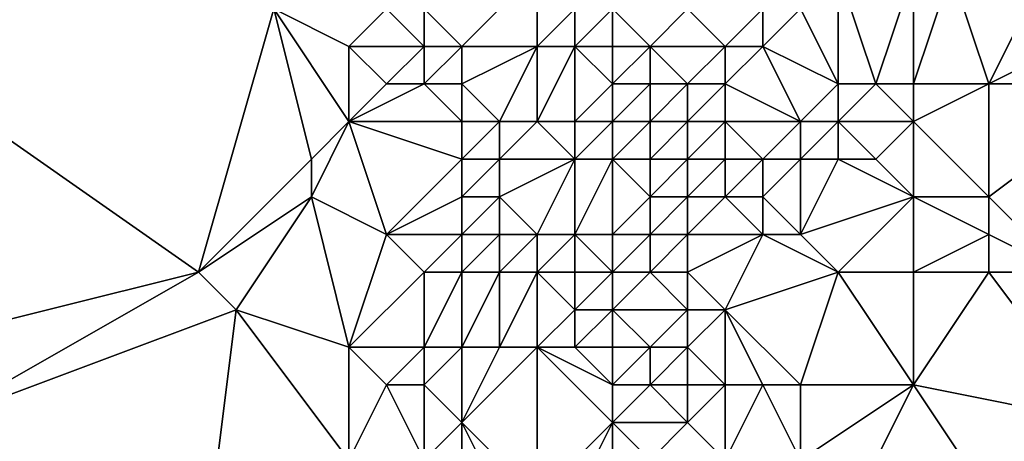
# Model space of a CAD drawing. Units: metres. Extents: x 73125 to 73750, y 342000 to 342500.
# Drawn here: x 73331 to 73357, y 342066 to 342078 of the extents above; entities that cross this region are included whole.
import ezdxf

# ---------------------------------------------------------------- set-up
doc = ezdxf.new("R2010")
doc.units = ezdxf.units.M
doc.layers.add('Terrain', color=15, linetype='Continuous')

msp = doc.modelspace()

# ---------------------------------------------------------------- linework, layer by layer
at = {"layer": 'Terrain'}
for points in [[(73345, 342079, 287.43), (73342, 342078, 287.6), (73343, 342077, 287.53), (73345, 342079, 287.43)], [(73345, 342079, 287.43), (73343, 342077, 287.53), (73345, 342077, 287.74), (73345, 342079, 287.43)], [(73345, 342079, 287.43), (73345, 342077, 287.74), (73346, 342078, 288.15), (73345, 342079, 287.43)], [(73353, 342079, 290.7), (73352, 342078, 290.67), (73353, 342076, 290.4), (73353, 342079, 290.7)], [(73353, 342079, 290.7), (73353, 342076, 290.4), (73354, 342076, 290.77), (73353, 342079, 290.7)], [(73353, 342079, 290.7), (73354, 342076, 290.77), (73355, 342079, 291.18), (73353, 342079, 290.7)], [(73355, 342079, 291.18), (73354, 342076, 290.77), (73355, 342076, 291.13), (73355, 342079, 291.18)], [(73355, 342079, 291.18), (73355, 342076, 291.13), (73356, 342079, 291.37), (73355, 342079, 291.18)], [(73356, 342079, 291.37), (73355, 342076, 291.13), (73357, 342076, 291.13), (73356, 342079, 291.37)], [(73356, 342079, 291.37), (73357, 342076, 291.13), (73358, 342078, 291.25), (73356, 342079, 291.37)], [(73326, 342078, 289.55), (73328, 342069, 289.44), (73336, 342071, 289.02), (73326, 342078, 289.55)], [(73326, 342078, 289.55), (73336, 342071, 289.02), (73338, 342078, 289.02), (73326, 342078, 289.55)], [(73338, 342078, 289.02), (73336, 342071, 289.02), (73339, 342074, 288.73), (73338, 342078, 289.02)], [(73338, 342078, 289.02), (73339, 342074, 288.73), (73340, 342075, 288.41), (73338, 342078, 289.02)], [(73338, 342078, 289.02), (73340, 342075, 288.41), (73340, 342077, 288.38), (73338, 342078, 289.02)], [(73338, 342078, 289.02), (73340, 342077, 288.38), (73341, 342078, 287.97), (73338, 342078, 289.02)], [(73341, 342078, 287.97), (73340, 342077, 288.38), (73342, 342077, 287.71), (73341, 342078, 287.97)], [(73341, 342078, 287.97), (73342, 342077, 287.71), (73342, 342078, 287.6), (73341, 342078, 287.97)], [(73342, 342078, 287.6), (73342, 342077, 287.71), (73343, 342077, 287.53), (73342, 342078, 287.6)], [(73346, 342078, 288.15), (73345, 342077, 287.74), (73346, 342077, 288.27), (73346, 342078, 288.15)], [(73346, 342078, 288.15), (73346, 342077, 288.27), (73347, 342078, 288.73), (73346, 342078, 288.15)], [(73346, 342077, 288.27), (73347, 342077, 289.04), (73347, 342078, 288.73), (73346, 342077, 288.27)], [(73347, 342078, 288.73), (73347, 342077, 289.04), (73348, 342077, 289.21), (73347, 342078, 288.73)], [(73347, 342078, 288.73), (73348, 342077, 289.21), (73349, 342078, 289.02), (73347, 342078, 288.73)], [(73349, 342078, 289.02), (73348, 342077, 289.21), (73350, 342077, 289.6), (73349, 342078, 289.02)], [(73349, 342078, 289.02), (73350, 342077, 289.6), (73351, 342078, 290.09), (73349, 342078, 289.02)], [(73351, 342078, 290.09), (73350, 342077, 289.6), (73351, 342077, 290.09), (73351, 342078, 290.09)], [(73351, 342078, 290.09), (73351, 342077, 290.09), (73352, 342078, 290.67), (73351, 342078, 290.09)], [(73352, 342078, 290.67), (73351, 342077, 290.09), (73353, 342076, 290.4), (73352, 342078, 290.67)], [(73359, 342077, 291.37), (73358, 342078, 291.25), (73357, 342076, 291.13), (73359, 342077, 291.37)], [(73340, 342077, 288.38), (73340, 342075, 288.41), (73341, 342076, 288.08), (73340, 342077, 288.38)], [(73340, 342077, 288.38), (73341, 342076, 288.08), (73342, 342077, 287.71), (73340, 342077, 288.38)], [(73342, 342077, 287.71), (73341, 342076, 288.08), (73342, 342076, 287.81), (73342, 342077, 287.71)], [(73342, 342077, 287.71), (73342, 342076, 287.81), (73343, 342077, 287.53), (73342, 342077, 287.71)], [(73343, 342077, 287.53), (73342, 342076, 287.81), (73343, 342076, 287.63), (73343, 342077, 287.53)], [(73343, 342077, 287.53), (73343, 342076, 287.63), (73345, 342077, 287.74), (73343, 342077, 287.53)], [(73345, 342077, 287.74), (73343, 342076, 287.63), (73344, 342075, 287.61), (73345, 342077, 287.74)], [(73345, 342077, 287.74), (73344, 342075, 287.61), (73345, 342075, 287.57), (73345, 342077, 287.74)], [(73345, 342077, 287.74), (73345, 342075, 287.57), (73346, 342077, 288.27), (73345, 342077, 287.74)], [(73346, 342077, 288.27), (73345, 342075, 287.57), (73346, 342075, 287.9), (73346, 342077, 288.27)], [(73346, 342077, 288.27), (73347, 342076, 289.06), (73347, 342077, 289.04), (73346, 342077, 288.27)], [(73346, 342077, 288.27), (73346, 342075, 287.9), (73347, 342076, 289.06), (73346, 342077, 288.27)], [(73347, 342077, 289.04), (73347, 342076, 289.06), (73348, 342077, 289.21), (73347, 342077, 289.04)], [(73348, 342077, 289.21), (73347, 342076, 289.06), (73348, 342076, 289.48), (73348, 342077, 289.21)], [(73348, 342077, 289.21), (73348, 342076, 289.48), (73349, 342076, 289.8), (73348, 342077, 289.21)], [(73348, 342077, 289.21), (73349, 342076, 289.8), (73350, 342077, 289.6), (73348, 342077, 289.21)], [(73350, 342077, 289.6), (73349, 342076, 289.8), (73350, 342076, 289.98), (73350, 342077, 289.6)], [(73350, 342077, 289.6), (73350, 342076, 289.98), (73351, 342077, 290.09), (73350, 342077, 289.6)], [(73351, 342077, 290.09), (73350, 342076, 289.98), (73352, 342075, 290.18), (73351, 342077, 290.09)], [(73351, 342077, 290.09), (73352, 342075, 290.18), (73353, 342076, 290.4), (73351, 342077, 290.09)], [(73359, 342077, 291.37), (73357, 342076, 291.13), (73361, 342076, 291.46), (73359, 342077, 291.37)], [(73341, 342076, 288.08), (73340, 342075, 288.41), (73342, 342076, 287.81), (73341, 342076, 288.08)], [(73342, 342076, 287.81), (73340, 342075, 288.41), (73343, 342075, 287.67), (73342, 342076, 287.81)], [(73342, 342076, 287.81), (73343, 342075, 287.67), (73343, 342076, 287.63), (73342, 342076, 287.81)], [(73343, 342076, 287.63), (73343, 342075, 287.67), (73344, 342075, 287.61), (73343, 342076, 287.63)], [(73346, 342075, 287.9), (73347, 342075, 289.01), (73347, 342076, 289.06), (73346, 342075, 287.9)], [(73347, 342076, 289.06), (73347, 342075, 289.01), (73348, 342076, 289.48), (73347, 342076, 289.06)], [(73348, 342076, 289.48), (73347, 342075, 289.01), (73348, 342075, 289.7), (73348, 342076, 289.48)], [(73348, 342076, 289.48), (73348, 342075, 289.7), (73349, 342076, 289.8), (73348, 342076, 289.48)], [(73349, 342076, 289.8), (73348, 342075, 289.7), (73349, 342075, 289.94), (73349, 342076, 289.8)], [(73349, 342076, 289.8), (73349, 342075, 289.94), (73350, 342076, 289.98), (73349, 342076, 289.8)], [(73350, 342076, 289.98), (73349, 342075, 289.94), (73350, 342075, 290.2), (73350, 342076, 289.98)], [(73350, 342076, 289.98), (73350, 342075, 290.2), (73352, 342075, 290.18), (73350, 342076, 289.98)], [(73353, 342076, 290.4), (73352, 342075, 290.18), (73353, 342075, 290.11), (73353, 342076, 290.4)], [(73353, 342076, 290.4), (73353, 342075, 290.11), (73354, 342076, 290.77), (73353, 342076, 290.4)], [(73354, 342076, 290.77), (73353, 342075, 290.11), (73355, 342075, 290.97), (73354, 342076, 290.77)], [(73354, 342076, 290.77), (73355, 342075, 290.97), (73355, 342076, 291.13), (73354, 342076, 290.77)], [(73355, 342076, 291.13), (73355, 342075, 290.97), (73357, 342076, 291.13), (73355, 342076, 291.13)], [(73357, 342076, 291.13), (73355, 342075, 290.97), (73357, 342073, 291.2), (73357, 342076, 291.13)], [(73361, 342076, 291.46), (73357, 342076, 291.13), (73357, 342073, 291.2), (73361, 342076, 291.46)], [(73361, 342076, 291.46), (73357, 342073, 291.2), (73359, 342071, 291.29), (73361, 342076, 291.46)], [(73340, 342075, 288.41), (73339, 342074, 288.73), (73339, 342073, 288.71), (73340, 342075, 288.41)], [(73340, 342075, 288.41), (73339, 342073, 288.71), (73341, 342072, 288.58), (73340, 342075, 288.41)], [(73340, 342075, 288.41), (73341, 342072, 288.58), (73343, 342074, 287.72), (73340, 342075, 288.41)], [(73340, 342075, 288.41), (73343, 342074, 287.72), (73343, 342075, 287.67), (73340, 342075, 288.41)], [(73343, 342075, 287.67), (73343, 342074, 287.72), (73344, 342075, 287.61), (73343, 342075, 287.67)], [(73344, 342075, 287.61), (73343, 342074, 287.72), (73344, 342074, 287.54), (73344, 342075, 287.61)], [(73344, 342075, 287.61), (73344, 342074, 287.54), (73345, 342075, 287.57), (73344, 342075, 287.61)], [(73345, 342075, 287.57), (73344, 342074, 287.54), (73346, 342074, 288.12), (73345, 342075, 287.57)], [(73345, 342075, 287.57), (73346, 342074, 288.12), (73346, 342075, 287.9), (73345, 342075, 287.57)], [(73346, 342075, 287.9), (73346, 342074, 288.12), (73347, 342075, 289.01), (73346, 342075, 287.9)], [(73346, 342074, 288.12), (73347, 342074, 288.98), (73347, 342075, 289.01), (73346, 342074, 288.12)], [(73347, 342075, 289.01), (73347, 342074, 288.98), (73348, 342075, 289.7), (73347, 342075, 289.01)], [(73348, 342075, 289.7), (73347, 342074, 288.98), (73348, 342074, 289.63), (73348, 342075, 289.7)], [(73348, 342075, 289.7), (73348, 342074, 289.63), (73349, 342075, 289.94), (73348, 342075, 289.7)], [(73349, 342075, 289.94), (73348, 342074, 289.63), (73349, 342074, 290.06), (73349, 342075, 289.94)], [(73349, 342075, 289.94), (73349, 342074, 290.06), (73350, 342075, 290.2), (73349, 342075, 289.94)], [(73350, 342075, 290.2), (73349, 342074, 290.06), (73350, 342074, 290.28), (73350, 342075, 290.2)], [(73350, 342075, 290.2), (73350, 342074, 290.28), (73351, 342074, 290.48), (73350, 342075, 290.2)], [(73350, 342075, 290.2), (73351, 342074, 290.48), (73352, 342075, 290.18), (73350, 342075, 290.2)], [(73352, 342075, 290.18), (73351, 342074, 290.48), (73352, 342074, 290.39), (73352, 342075, 290.18)], [(73352, 342075, 290.18), (73352, 342074, 290.39), (73353, 342075, 290.11), (73352, 342075, 290.18)], [(73353, 342075, 290.11), (73352, 342074, 290.39), (73353, 342074, 290.21), (73353, 342075, 290.11)], [(73353, 342075, 290.11), (73353, 342074, 290.21), (73354, 342074, 290.38), (73353, 342075, 290.11)], [(73353, 342075, 290.11), (73354, 342074, 290.38), (73355, 342075, 290.97), (73353, 342075, 290.11)], [(73355, 342075, 290.97), (73354, 342074, 290.38), (73355, 342073, 290.87), (73355, 342075, 290.97)], [(73355, 342075, 290.97), (73355, 342073, 290.87), (73357, 342073, 291.2), (73355, 342075, 290.97)], [(73339, 342074, 288.73), (73336, 342071, 289.02), (73339, 342073, 288.71), (73339, 342074, 288.73)], [(73343, 342074, 287.72), (73341, 342072, 288.58), (73343, 342073, 287.86), (73343, 342074, 287.72)], [(73343, 342074, 287.72), (73343, 342073, 287.86), (73344, 342074, 287.54), (73343, 342074, 287.72)], [(73344, 342074, 287.54), (73343, 342073, 287.86), (73344, 342073, 287.59), (73344, 342074, 287.54)], [(73344, 342074, 287.54), (73344, 342073, 287.59), (73346, 342074, 288.12), (73344, 342074, 287.54)], [(73346, 342074, 288.12), (73344, 342073, 287.59), (73345, 342072, 287.54), (73346, 342074, 288.12)], [(73346, 342074, 288.12), (73345, 342072, 287.54), (73346, 342072, 287.71), (73346, 342074, 288.12)], [(73346, 342074, 288.12), (73346, 342072, 287.71), (73347, 342074, 288.98), (73346, 342074, 288.12)], [(73346, 342072, 287.71), (73347, 342072, 288.24), (73347, 342074, 288.98), (73346, 342072, 287.71)], [(73347, 342074, 288.98), (73347, 342072, 288.24), (73348, 342073, 289.48), (73347, 342074, 288.98)], [(73347, 342074, 288.98), (73348, 342073, 289.48), (73348, 342074, 289.63), (73347, 342074, 288.98)], [(73348, 342074, 289.63), (73348, 342073, 289.48), (73349, 342074, 290.06), (73348, 342074, 289.63)], [(73349, 342074, 290.06), (73348, 342073, 289.48), (73349, 342073, 290.13), (73349, 342074, 290.06)], [(73349, 342074, 290.06), (73349, 342073, 290.13), (73350, 342074, 290.28), (73349, 342074, 290.06)], [(73350, 342074, 290.28), (73349, 342073, 290.13), (73350, 342073, 290.33), (73350, 342074, 290.28)], [(73350, 342074, 290.28), (73350, 342073, 290.33), (73351, 342074, 290.48), (73350, 342074, 290.28)], [(73351, 342074, 290.48), (73350, 342073, 290.33), (73351, 342073, 290.58), (73351, 342074, 290.48)], [(73351, 342074, 290.48), (73351, 342073, 290.58), (73352, 342074, 290.39), (73351, 342074, 290.48)], [(73352, 342074, 290.39), (73351, 342073, 290.58), (73352, 342072, 290.81), (73352, 342074, 290.39)], [(73352, 342074, 290.39), (73352, 342072, 290.81), (73353, 342074, 290.21), (73352, 342074, 290.39)], [(73353, 342074, 290.21), (73352, 342072, 290.81), (73355, 342073, 290.87), (73353, 342074, 290.21)], [(73353, 342074, 290.21), (73355, 342073, 290.87), (73354, 342074, 290.38), (73353, 342074, 290.21)], [(73339, 342073, 288.71), (73336, 342071, 289.02), (73337, 342070, 289.09), (73339, 342073, 288.71)], [(73339, 342073, 288.71), (73337, 342070, 289.09), (73340, 342069, 288.8), (73339, 342073, 288.71)], [(73339, 342073, 288.71), (73340, 342069, 288.8), (73341, 342072, 288.58), (73339, 342073, 288.71)], [(73343, 342073, 287.86), (73341, 342072, 288.58), (73343, 342072, 288.05), (73343, 342073, 287.86)], [(73343, 342073, 287.86), (73343, 342072, 288.05), (73344, 342073, 287.59), (73343, 342073, 287.86)], [(73344, 342073, 287.59), (73343, 342072, 288.05), (73344, 342072, 287.59), (73344, 342073, 287.59)], [(73344, 342073, 287.59), (73344, 342072, 287.59), (73345, 342072, 287.54), (73344, 342073, 287.59)], [(73348, 342073, 289.48), (73347, 342072, 288.24), (73348, 342072, 289.39), (73348, 342073, 289.48)], [(73348, 342073, 289.48), (73348, 342072, 289.39), (73349, 342073, 290.13), (73348, 342073, 289.48)], [(73349, 342073, 290.13), (73348, 342072, 289.39), (73349, 342072, 290.2), (73349, 342073, 290.13)], [(73349, 342073, 290.13), (73349, 342072, 290.2), (73350, 342073, 290.33), (73349, 342073, 290.13)], [(73350, 342073, 290.33), (73349, 342072, 290.2), (73351, 342072, 290.66), (73350, 342073, 290.33)], [(73350, 342073, 290.33), (73351, 342072, 290.66), (73351, 342073, 290.58), (73350, 342073, 290.33)], [(73351, 342073, 290.58), (73351, 342072, 290.66), (73352, 342072, 290.81), (73351, 342073, 290.58)], [(73355, 342073, 290.87), (73352, 342072, 290.81), (73353, 342071, 291), (73355, 342073, 290.87)], [(73355, 342073, 290.87), (73353, 342071, 291), (73355, 342071, 291), (73355, 342073, 290.87)], [(73355, 342073, 290.87), (73355, 342071, 291), (73357, 342072, 291.24), (73355, 342073, 290.87)], [(73355, 342073, 290.87), (73357, 342072, 291.24), (73357, 342073, 291.2), (73355, 342073, 290.87)], [(73357, 342073, 291.2), (73357, 342072, 291.24), (73359, 342071, 291.29), (73357, 342073, 291.2)], [(73341, 342072, 288.58), (73340, 342069, 288.8), (73342, 342071, 288.41), (73341, 342072, 288.58)], [(73341, 342072, 288.58), (73342, 342071, 288.41), (73343, 342072, 288.05), (73341, 342072, 288.58)], [(73343, 342072, 288.05), (73342, 342071, 288.41), (73343, 342071, 288.09), (73343, 342072, 288.05)], [(73343, 342072, 288.05), (73343, 342071, 288.09), (73344, 342072, 287.59), (73343, 342072, 288.05)], [(73344, 342072, 287.59), (73343, 342071, 288.09), (73344, 342071, 287.64), (73344, 342072, 287.59)], [(73344, 342072, 287.59), (73344, 342071, 287.64), (73345, 342072, 287.54), (73344, 342072, 287.59)], [(73345, 342072, 287.54), (73344, 342071, 287.64), (73345, 342071, 287.47), (73345, 342072, 287.54)], [(73345, 342072, 287.54), (73345, 342071, 287.47), (73346, 342072, 287.71), (73345, 342072, 287.54)], [(73346, 342072, 287.71), (73345, 342071, 287.47), (73346, 342071, 287.56), (73346, 342072, 287.71)], [(73346, 342072, 287.71), (73346, 342071, 287.56), (73347, 342071, 288.21), (73346, 342072, 287.71)], [(73346, 342072, 287.71), (73347, 342071, 288.21), (73347, 342072, 288.24), (73346, 342072, 287.71)], [(73347, 342072, 288.24), (73347, 342071, 288.21), (73348, 342072, 289.39), (73347, 342072, 288.24)], [(73348, 342072, 289.39), (73347, 342071, 288.21), (73348, 342071, 289.44), (73348, 342072, 289.39)], [(73348, 342072, 289.39), (73348, 342071, 289.44), (73349, 342072, 290.2), (73348, 342072, 289.39)], [(73349, 342072, 290.2), (73348, 342071, 289.44), (73349, 342071, 290.18), (73349, 342072, 290.2)], [(73349, 342072, 290.2), (73349, 342071, 290.18), (73351, 342072, 290.66), (73349, 342072, 290.2)], [(73351, 342072, 290.66), (73349, 342071, 290.18), (73350, 342070, 290.37), (73351, 342072, 290.66)], [(73351, 342072, 290.66), (73350, 342070, 290.37), (73353, 342071, 291), (73351, 342072, 290.66)], [(73351, 342072, 290.66), (73353, 342071, 291), (73352, 342072, 290.81), (73351, 342072, 290.66)], [(73357, 342072, 291.24), (73355, 342071, 291), (73357, 342071, 291.25), (73357, 342072, 291.24)], [(73357, 342072, 291.24), (73357, 342071, 291.25), (73359, 342071, 291.29), (73357, 342072, 291.24)], [(73328, 342069, 289.44), (73329, 342067, 289.57), (73336, 342071, 289.02), (73328, 342069, 289.44)], [(73329, 342067, 289.57), (73337, 342070, 289.09), (73336, 342071, 289.02), (73329, 342067, 289.57)], [(73342, 342071, 288.41), (73340, 342069, 288.8), (73342, 342069, 288.45), (73342, 342071, 288.41)], [(73342, 342071, 288.41), (73342, 342069, 288.45), (73343, 342071, 288.09), (73342, 342071, 288.41)], [(73343, 342071, 288.09), (73342, 342069, 288.45), (73343, 342069, 288.08), (73343, 342071, 288.09)], [(73343, 342071, 288.09), (73343, 342069, 288.08), (73344, 342071, 287.64), (73343, 342071, 288.09)], [(73344, 342071, 287.64), (73343, 342069, 288.08), (73344, 342069, 287.7), (73344, 342071, 287.64)], [(73344, 342071, 287.64), (73344, 342069, 287.7), (73345, 342071, 287.47), (73344, 342071, 287.64)], [(73345, 342071, 287.47), (73344, 342069, 287.7), (73345, 342069, 287.45), (73345, 342071, 287.47)], [(73345, 342071, 287.47), (73345, 342069, 287.45), (73346, 342070, 287.43), (73345, 342071, 287.47)], [(73345, 342071, 287.47), (73346, 342070, 287.43), (73346, 342071, 287.56), (73345, 342071, 287.47)], [(73346, 342071, 287.56), (73346, 342070, 287.43), (73347, 342071, 288.21), (73346, 342071, 287.56)], [(73346, 342070, 287.43), (73347, 342070, 288.03), (73347, 342071, 288.21), (73346, 342070, 287.43)], [(73347, 342071, 288.21), (73347, 342070, 288.03), (73348, 342071, 289.44), (73347, 342071, 288.21)], [(73348, 342071, 289.44), (73347, 342070, 288.03), (73349, 342070, 290.03), (73348, 342071, 289.44)], [(73348, 342071, 289.44), (73349, 342070, 290.03), (73349, 342071, 290.18), (73348, 342071, 289.44)], [(73349, 342071, 290.18), (73349, 342070, 290.03), (73350, 342070, 290.37), (73349, 342071, 290.18)], [(73353, 342071, 291), (73350, 342070, 290.37), (73352, 342068, 290.82), (73353, 342071, 291)], [(73353, 342071, 291), (73352, 342068, 290.82), (73355, 342068, 290.88), (73353, 342071, 291)], [(73353, 342071, 291), (73355, 342068, 290.88), (73355, 342071, 291), (73353, 342071, 291)], [(73355, 342071, 291), (73355, 342068, 290.88), (73357, 342071, 291.25), (73355, 342071, 291)], [(73360, 342067, 291.24), (73357, 342071, 291.25), (73355, 342068, 290.88), (73360, 342067, 291.24)], [(73359, 342071, 291.29), (73357, 342071, 291.25), (73360, 342067, 291.24), (73359, 342071, 291.29)], [(73336, 342062, 289.14), (73337, 342070, 289.09), (73329, 342067, 289.57), (73336, 342062, 289.14)], [(73336, 342062, 289.14), (73340, 342066, 288.88), (73337, 342070, 289.09), (73336, 342062, 289.14)], [(73337, 342070, 289.09), (73340, 342066, 288.88), (73340, 342069, 288.8), (73337, 342070, 289.09)], [(73346, 342070, 287.43), (73345, 342069, 287.45), (73346, 342069, 287.35), (73346, 342070, 287.43)], [(73346, 342070, 287.43), (73346, 342069, 287.35), (73347, 342070, 288.03), (73346, 342070, 287.43)], [(73346, 342069, 287.35), (73347, 342069, 287.71), (73347, 342070, 288.03), (73346, 342069, 287.35)], [(73347, 342070, 288.03), (73347, 342069, 287.71), (73348, 342069, 288.48), (73347, 342070, 288.03)], [(73347, 342070, 288.03), (73348, 342069, 288.48), (73349, 342070, 290.03), (73347, 342070, 288.03)], [(73349, 342070, 290.03), (73348, 342069, 288.48), (73349, 342069, 289.3), (73349, 342070, 290.03)], [(73349, 342070, 290.03), (73349, 342069, 289.3), (73350, 342070, 290.37), (73349, 342070, 290.03)], [(73350, 342070, 290.37), (73349, 342069, 289.3), (73350, 342068, 289.96), (73350, 342070, 290.37)], [(73350, 342070, 290.37), (73350, 342068, 289.96), (73351, 342068, 290.52), (73350, 342070, 290.37)], [(73350, 342070, 290.37), (73351, 342068, 290.52), (73352, 342068, 290.82), (73350, 342070, 290.37)], [(73340, 342069, 288.8), (73340, 342066, 288.88), (73341, 342068, 288.74), (73340, 342069, 288.8)], [(73340, 342069, 288.8), (73341, 342068, 288.74), (73342, 342069, 288.45), (73340, 342069, 288.8)], [(73342, 342069, 288.45), (73341, 342068, 288.74), (73342, 342068, 288.56), (73342, 342069, 288.45)], [(73342, 342069, 288.45), (73342, 342068, 288.56), (73343, 342069, 288.08), (73342, 342069, 288.45)], [(73343, 342069, 288.08), (73342, 342068, 288.56), (73343, 342067, 288.35), (73343, 342069, 288.08)], [(73343, 342069, 288.08), (73343, 342067, 288.35), (73344, 342069, 287.7), (73343, 342069, 288.08)], [(73344, 342069, 287.7), (73343, 342067, 288.35), (73345, 342069, 287.45), (73344, 342069, 287.7)], [(73345, 342069, 287.45), (73343, 342067, 288.35), (73345, 342065, 287.68), (73345, 342069, 287.45)], [(73345, 342069, 287.45), (73345, 342065, 287.68), (73347, 342067, 287.62), (73345, 342069, 287.45)], [(73345, 342069, 287.45), (73347, 342067, 287.62), (73347, 342068, 287.73), (73345, 342069, 287.45)], [(73345, 342069, 287.45), (73347, 342068, 287.73), (73346, 342069, 287.35), (73345, 342069, 287.45)], [(73346, 342069, 287.35), (73347, 342068, 287.73), (73347, 342069, 287.71), (73346, 342069, 287.35)], [(73347, 342069, 287.71), (73347, 342068, 287.73), (73348, 342069, 288.48), (73347, 342069, 287.71)], [(73348, 342069, 288.48), (73347, 342068, 287.73), (73348, 342068, 288.13), (73348, 342069, 288.48)], [(73348, 342069, 288.48), (73348, 342068, 288.13), (73349, 342069, 289.3), (73348, 342069, 288.48)], [(73349, 342069, 289.3), (73348, 342068, 288.13), (73349, 342068, 288.9), (73349, 342069, 289.3)], [(73349, 342069, 289.3), (73349, 342068, 288.9), (73350, 342068, 289.96), (73349, 342069, 289.3)], [(73341, 342068, 288.74), (73340, 342066, 288.88), (73342, 342066, 288.68), (73341, 342068, 288.74)], [(73341, 342068, 288.74), (73342, 342066, 288.68), (73342, 342068, 288.56), (73341, 342068, 288.74)], [(73342, 342068, 288.56), (73342, 342066, 288.68), (73343, 342067, 288.35), (73342, 342068, 288.56)], [(73347, 342068, 287.73), (73347, 342067, 287.62), (73348, 342068, 288.13), (73347, 342068, 287.73)], [(73348, 342068, 288.13), (73347, 342067, 287.62), (73349, 342067, 289.25), (73348, 342068, 288.13)], [(73348, 342068, 288.13), (73349, 342067, 289.25), (73349, 342068, 288.9), (73348, 342068, 288.13)], [(73349, 342068, 288.9), (73349, 342067, 289.25), (73350, 342068, 289.96), (73349, 342068, 288.9)], [(73350, 342068, 289.96), (73349, 342067, 289.25), (73350, 342066, 289.85), (73350, 342068, 289.96)], [(73350, 342068, 289.96), (73350, 342066, 289.85), (73351, 342068, 290.52), (73350, 342068, 289.96)], [(73351, 342068, 290.52), (73350, 342066, 289.85), (73352, 342066, 290.61), (73351, 342068, 290.52)], [(73351, 342068, 290.52), (73352, 342066, 290.61), (73352, 342068, 290.82), (73351, 342068, 290.52)], [(73352, 342062, 290.54), (73355, 342068, 290.88), (73352, 342066, 290.61), (73352, 342062, 290.54)], [(73352, 342068, 290.82), (73352, 342066, 290.61), (73355, 342068, 290.88), (73352, 342068, 290.82)], [(73359, 342062, 291.23), (73355, 342068, 290.88), (73352, 342062, 290.54), (73359, 342062, 291.23)], [(73359, 342062, 291.23), (73360, 342067, 291.24), (73355, 342068, 290.88), (73359, 342062, 291.23)], [(73335, 342061, 289.19), (73329, 342067, 289.57), (73328, 342065, 289.42), (73335, 342061, 289.19)], [(73335, 342061, 289.19), (73336, 342062, 289.14), (73329, 342067, 289.57), (73335, 342061, 289.19)], [(73343, 342067, 288.35), (73342, 342066, 288.68), (73343, 342066, 288.61), (73343, 342067, 288.35)], [(73343, 342067, 288.35), (73344, 342065, 288.1), (73345, 342065, 287.68), (73343, 342067, 288.35)], [(73343, 342067, 288.35), (73343, 342066, 288.61), (73344, 342065, 288.1), (73343, 342067, 288.35)], [(73345, 342065, 287.68), (73346, 342065, 287.49), (73347, 342067, 287.62), (73345, 342065, 287.68)], [(73346, 342065, 287.49), (73347, 342066, 287.58), (73347, 342067, 287.62), (73346, 342065, 287.49)], [(73347, 342067, 287.62), (73347, 342066, 287.58), (73348, 342066, 288.33), (73347, 342067, 287.62)], [(73347, 342067, 287.62), (73348, 342066, 288.33), (73349, 342067, 289.25), (73347, 342067, 287.62)], [(73349, 342067, 289.25), (73348, 342066, 288.33), (73350, 342066, 289.85), (73349, 342067, 289.25)]]:
    msp.add_3dface(points, dxfattribs=at)

doc.saveas('drawing.dxf')
